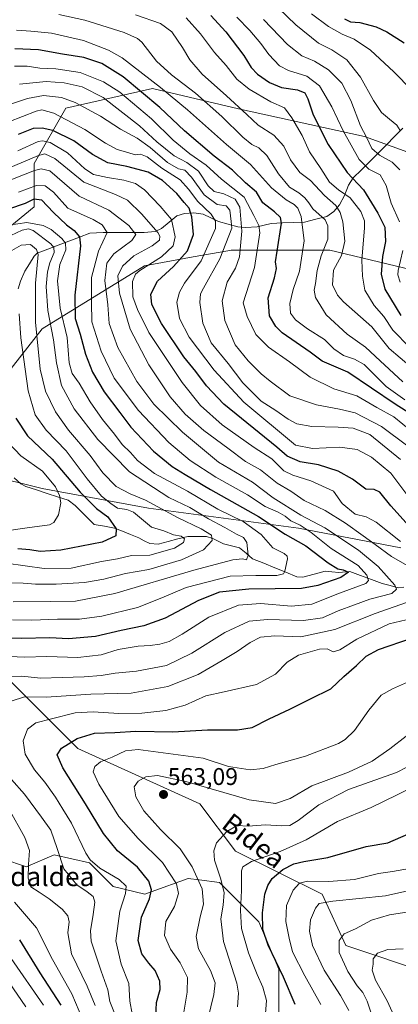
# Model space of a CAD drawing. Units: metres. Extents: x 630266 to 631940, y 4785203 to 4787548.
# Drawn here: x 630593 to 630750, y 4785613 to 4786021 of the extents above; entities that cross this region are included whole.
import ezdxf
from ezdxf.enums import TextEntityAlignment as Align

# ---------------------------------------------------------------- set-up
doc = ezdxf.new("R2010")
doc.units = ezdxf.units.M
doc.header["$MEASUREMENT"] = 0
for name, color, linetype, lineweight in [('Arbolado forestal CxS', 92, 'Continuous', 0), ('Carátula', 7, 'Continuous', 5), ('Corriente natural lineal', 142, 'Continuous', 13), ('Curva de nivel maestra', 36, 'Continuous', 30), ('Curva de nivel normal', 36, 'Continuous', 0), ('Pastizal CxS', 92, 'Continuous', 0), ('Punto de cota en terreno', 7, 'Continuous', 0), ('Rótulo de punto de cota en terreno', 19, 'Continuous', 0), ('Texto cartográfico', 19, 'Continuous', 0)]:
    doc.layers.add(name, color=color, linetype=linetype, lineweight=lineweight)
doc.styles.add('Arial', font='txt', dxfattribs={"height": 0.2})

# ---------------------------------------------------------------- blocks, each defined once
blk = doc.blocks.new('*U150')
at = {"layer": 'Arbolado forestal CxS', "color": 92, "linetype": 'Continuous', "lineweight": 0}
for points in [[(630762.9143, 4785915.8689, 614.2239), (630722.0313, 4785925.6819, 589.3819), (630681.1495, 4785925.6827, 564.5562), (630679.7039, 4785925.4199, 563.626), (630665.3719, 4785922.8145, 555.4969), (630645.1723, 4785919.1421, 548.0285), (630602.6543, 4785892.9777, 513.2565), (630584.6663, 4785870.0825, 498.8303), (630568.3131, 4785861.9067, 490.9656), (630553.5951, 4785866.8133, 489.4839), (630555.2301, 4785889.7071, 499.0409), (630556.8665, 4785912.6017, 512.5845), (630581.3955, 4785928.9557, 512.1349), (630599.3835, 4785943.6731, 520.3788), (630599.3831, 4785961.6617, 533.3675), (630612.4663, 4785984.5555, 555.914), (630648.4433, 4785992.7323, 576.9753), (630684.1075, 4785984.3357, 588.9005), (630736.4375, 4785972.8871, 610.0124), (630772.4135, 4785959.8041, 625.6001)], [(630586.3411, 4785672.9287, 532.2563), (630596.1531, 4785669.6585, 535.5276), (630596.6551, 4785669.8737, 535.6811), (630607.6003, 4785674.5645, 539.8726), (630622.3185, 4785671.2933, 543.8483), (630632.1299, 4785661.4807, 544.2991), (630645.2117, 4785658.2107, 550.6557), (630647.9119, 4785659.1917, 551.5742), (630663.2011, 4785664.7513, 558.1551), (630667.8419, 4785664.1711, 560.4721), (630676.2831, 4785663.1157, 565.3658), (630692.6359, 4785646.7625, 575.4268), (630700.8131, 4785627.1379, 574.9935), (630700.8129, 4785596.0669, 574.0338)], [(630762.9545, 4785625.5005, 602.3342), (630728.6133, 4785636.9495, 592.0893), (630718.8013, 4785658.2091, 585.6628), (630682.8243, 4785676.1981, 569.4603), (630668.1063, 4785695.8225, 563.6845), (630617.4121, 4785718.7179, 553.2753), (630589.6121, 4785746.5187, 538.6164), (630581.4351, 4785766.1433, 526.6166), (630586.3411, 4785784.1315, 514.6263), (630578.1653, 4785792.3087, 510.1557), (630552.0001, 4785792.3093, 506.861), (630519.2943, 4785808.6631, 489.3271), (630519.2943, 4785820.1101, 483.8023), (630556.9063, 4785838.0987, 483.7902), (630602.6943, 4785826.6497, 493.1418), (630646.8481, 4785818.4729, 506.4952), (630708.9893, 4785810.2943, 526.8412), (630751.5075, 4785802.1173, 541.9076)]]:
    blk.add_polyline3d(points, dxfattribs=at)
blk = doc.blocks.new('*U151')
at = {"layer": 'Pastizal CxS', "color": 92, "linetype": 'Continuous', "lineweight": 0}
for points in [[(630700.8129, 4785596.0669, 574.0338), (630700.8131, 4785627.1379, 574.9935), (630692.6359, 4785646.7625, 575.4268), (630676.2831, 4785663.1157, 565.3658), (630667.8419, 4785664.1711, 560.4721), (630663.2011, 4785664.7513, 558.1551), (630647.9119, 4785659.1917, 551.5742), (630645.2117, 4785658.2107, 550.6557), (630632.1299, 4785661.4807, 544.2991), (630622.3185, 4785671.2933, 543.8483), (630607.6003, 4785674.5645, 539.8726), (630596.6551, 4785669.8737, 535.6811), (630596.1531, 4785669.6585, 535.5276), (630586.3411, 4785672.9287, 532.2563)], [(630772.4135, 4785959.8041, 625.6001), (630736.4375, 4785972.8871, 610.0124), (630684.1075, 4785984.3357, 588.9005), (630648.4433, 4785992.7323, 576.9753), (630612.4663, 4785984.5555, 555.914), (630599.3831, 4785961.6617, 533.3675), (630599.3835, 4785943.6731, 520.3788), (630581.3955, 4785928.9557, 512.1349), (630556.8665, 4785912.6017, 512.5845), (630555.2301, 4785889.7071, 499.0409), (630553.5951, 4785866.8133, 489.4839), (630568.3131, 4785861.9067, 490.9656), (630584.6663, 4785870.0825, 498.8303), (630602.6543, 4785892.9777, 513.2565), (630645.1723, 4785919.1421, 548.0285), (630665.3719, 4785922.8145, 555.4969), (630679.7039, 4785925.4199, 563.626), (630681.1495, 4785925.6827, 564.5562), (630722.0313, 4785925.6819, 589.3819), (630762.9143, 4785915.8689, 614.2239)], [(630751.5075, 4785802.1173, 541.9076), (630708.9893, 4785810.2943, 526.8412), (630646.8481, 4785818.4729, 506.4952), (630602.6943, 4785826.6497, 493.1418), (630556.9063, 4785838.0987, 483.7902), (630519.2943, 4785820.1101, 483.8023), (630519.2943, 4785808.6631, 489.3271), (630552.0001, 4785792.3093, 506.861), (630578.1653, 4785792.3087, 510.1557), (630586.3411, 4785784.1315, 514.6263), (630581.4351, 4785766.1433, 526.6166), (630589.6121, 4785746.5187, 538.6164), (630617.4121, 4785718.7179, 553.2753), (630668.1063, 4785695.8225, 563.6845), (630682.8243, 4785676.1981, 569.4603), (630718.8013, 4785658.2091, 585.6628), (630728.6133, 4785636.9495, 592.0893), (630762.9545, 4785625.5005, 602.3342)]]:
    blk.add_polyline3d(points, dxfattribs=at)
blk = doc.blocks.new('*U154')
at = {"layer": 'Arbolado forestal CxS', "color": 92, "linetype": 'Continuous', "lineweight": 0}
for points in [[(630762.9143, 4785915.8689, 614.2239), (630722.0313, 4785925.6819, 589.3819), (630681.1495, 4785925.6827, 564.5562), (630679.7039, 4785925.4199, 563.626), (630665.3719, 4785922.8145, 555.4969), (630645.1723, 4785919.1421, 548.0285), (630602.6543, 4785892.9777, 513.2565), (630584.6663, 4785870.0825, 498.8303), (630568.3131, 4785861.9067, 490.9656), (630553.5951, 4785866.8133, 489.4839), (630555.2301, 4785889.7071, 499.0409), (630556.8665, 4785912.6017, 512.5845), (630581.3955, 4785928.9557, 512.1349), (630599.3835, 4785943.6731, 520.3788), (630599.3831, 4785961.6617, 533.3675), (630612.4663, 4785984.5555, 555.914), (630648.4433, 4785992.7323, 576.9753), (630684.1075, 4785984.3357, 588.9005), (630736.4375, 4785972.8871, 610.0124), (630772.4135, 4785959.8041, 625.6001)], [(630751.5075, 4785802.1173, 541.9076), (630708.9893, 4785810.2943, 526.8412), (630646.8481, 4785818.4729, 506.4952), (630602.6943, 4785826.6497, 493.1418), (630556.9063, 4785838.0987, 483.7902), (630519.2943, 4785820.1101, 483.8023), (630519.2943, 4785808.6631, 489.3271), (630552.0001, 4785792.3093, 506.861), (630578.1653, 4785792.3087, 510.1557), (630586.3411, 4785784.1315, 514.6263), (630581.4351, 4785766.1433, 526.6166), (630589.6121, 4785746.5187, 538.6164), (630617.4121, 4785718.7179, 553.2753), (630668.1063, 4785695.8225, 563.6845), (630682.8243, 4785676.1981, 569.4603), (630718.8013, 4785658.2091, 585.6628), (630728.6133, 4785636.9495, 592.0893), (630762.9545, 4785625.5005, 602.3342)], [(630700.8129, 4785596.0669, 574.0338), (630700.8131, 4785627.1379, 574.9935), (630692.6359, 4785646.7625, 575.4268), (630676.2831, 4785663.1157, 565.3658), (630667.8419, 4785664.1711, 560.4721), (630663.2011, 4785664.7513, 558.1551), (630647.9119, 4785659.1917, 551.5742), (630645.2117, 4785658.2107, 550.6557), (630632.1299, 4785661.4807, 544.2991), (630622.3185, 4785671.2933, 543.8483), (630607.6003, 4785674.5645, 539.8726), (630596.6551, 4785669.8737, 535.6811), (630596.1531, 4785669.6585, 535.5276), (630586.3411, 4785672.9287, 532.2563)]]:
    blk.add_polyline3d(points, dxfattribs=at)
blk = doc.blocks.new('*U156')
at = {"layer": 'Pastizal CxS', "color": 92, "linetype": 'Continuous', "lineweight": 0}
for points in [[(630762.9143, 4785915.8689, 614.2239), (630722.0313, 4785925.6819, 589.3819), (630681.1495, 4785925.6827, 564.5562), (630679.7039, 4785925.4199, 563.626), (630665.3719, 4785922.8145, 555.4969), (630645.1723, 4785919.1421, 548.0285), (630602.6543, 4785892.9777, 513.2565), (630584.6663, 4785870.0825, 498.8303), (630568.3131, 4785861.9067, 490.9656), (630553.5951, 4785866.8133, 489.4839), (630555.2301, 4785889.7071, 499.0409), (630556.8665, 4785912.6017, 512.5845), (630581.3955, 4785928.9557, 512.1349), (630599.3835, 4785943.6731, 520.3788), (630599.3831, 4785961.6617, 533.3675), (630612.4663, 4785984.5555, 555.914), (630648.4433, 4785992.7323, 576.9753), (630684.1075, 4785984.3357, 588.9005), (630736.4375, 4785972.8871, 610.0124), (630772.4135, 4785959.8041, 625.6001)], [(630751.5075, 4785802.1173, 541.9076), (630708.9893, 4785810.2943, 526.8412), (630646.8481, 4785818.4729, 506.4952), (630602.6943, 4785826.6497, 493.1418), (630556.9063, 4785838.0987, 483.7902), (630519.2943, 4785820.1101, 483.8023), (630519.2943, 4785808.6631, 489.3271), (630552.0001, 4785792.3093, 506.861), (630578.1653, 4785792.3087, 510.1557), (630586.3411, 4785784.1315, 514.6263), (630581.4351, 4785766.1433, 526.6166), (630589.6121, 4785746.5187, 538.6164), (630617.4121, 4785718.7179, 553.2753), (630668.1063, 4785695.8225, 563.6845), (630682.8243, 4785676.1981, 569.4603), (630718.8013, 4785658.2091, 585.6628), (630728.6133, 4785636.9495, 592.0893), (630762.9545, 4785625.5005, 602.3342)], [(630700.8129, 4785596.0669, 574.0338), (630700.8131, 4785627.1379, 574.9935), (630692.6359, 4785646.7625, 575.4268), (630676.2831, 4785663.1157, 565.3658), (630667.8419, 4785664.1711, 560.4721), (630663.2011, 4785664.7513, 558.1551), (630647.9119, 4785659.1917, 551.5742), (630645.2117, 4785658.2107, 550.6557), (630632.1299, 4785661.4807, 544.2991), (630622.3185, 4785671.2933, 543.8483), (630607.6003, 4785674.5645, 539.8726), (630596.6551, 4785669.8737, 535.6811), (630596.1531, 4785669.6585, 535.5276), (630586.3411, 4785672.9287, 532.2563)]]:
    blk.add_polyline3d(points, dxfattribs=at)
blk = doc.blocks.new('*U165')
at = {"layer": 'Curva de nivel normal', "color": 36, "linetype": 'Continuous', "lineweight": 0}
for points in [[(630739.9, 4785606.74, 590), (630737.48, 4785613.9, 590), (630735.7, 4785617.46, 590), (630733.33, 4785620.18, 590), (630729.44, 4785626.23, 590), (630725.88, 4785634.06, 590), (630725.88, 4785639.11, 590), (630727.99, 4785641.83, 590), (630732.7, 4785643.85, 590), (630739.38, 4785647.52, 590), (630746.83, 4785649.68, 590), (630756.58, 4785651.2, 590)], [(630755.8, 4785877.05, 590), (630746.72, 4785884.83, 590), (630739.4, 4785893.79, 590), (630727.69, 4785904.22, 590), (630725.22, 4785906.93, 590), (630723.15, 4785911.22, 590), (630723.59, 4785917.36, 590), (630726.9, 4785923.46, 590), (630728.23, 4785929.35, 590), (630727.48, 4785937.39, 590), (630726.31, 4785941.31, 590), (630724.47, 4785944.2, 590), (630719.88, 4785948.35, 590), (630714.05, 4785954.52, 590), (630709.53, 4785957.9, 590), (630705.77, 4785963.19, 590), (630702.9, 4785968.88, 590), (630698.82, 4785973.35, 590), (630692.36, 4785977.59, 590), (630687.6, 4785982, 590), (630679.2, 4785989.71, 590), (630669.05, 4785998.66, 590), (630663.88, 4786004.61, 590), (630660.92, 4786009.8, 590), (630656.48, 4786016.25, 590), (630651.72, 4786019.75, 590), (630641.43, 4786023.28, 590)]]:
    blk.add_polyline3d(points, dxfattribs=at)
blk = doc.blocks.new('*U166')
at = {"layer": 'Curva de nivel normal', "color": 36, "linetype": 'Continuous', "lineweight": 0}
blk.add_polyline3d([(630587.73, 4785795.64, 505), (630603.48, 4785793.48, 505), (630614.66, 4785793.66, 505), (630627.3, 4785796.34, 505), (630633.87, 4785797.56, 505), (630639.66, 4785798.86, 505), (630647.37, 4785798.99, 505), (630657.64, 4785801.98, 505), (630661.27, 4785804.22, 505), (630661.74, 4785805.77, 505), (630660.35, 4785806.94, 505), (630657.22, 4785807.44, 505), (630653.14, 4785809.11, 505), (630647.96, 4785810.6, 505), (630640.53, 4785816.81, 505), (630637.84, 4785817.95, 505), (630633.98, 4785818.59, 505), (630631.18, 4785820.43, 505), (630627.24, 4785823.56, 505), (630621.29, 4785830.76, 505), (630612.58, 4785842.29, 505), (630604.3, 4785850.9, 505), (630599.8, 4785857.26, 505), (630596.84, 4785867.22, 505), (630593.86, 4785889.21, 505), (630593.06, 4785899.2, 505)], dxfattribs=at)
blk = doc.blocks.new('*U169')
at = {"layer": 'Curva de nivel normal', "color": 36, "linetype": 'Continuous', "lineweight": 0}
blk.add_polyline3d([(630694.46, 4786021.48, 610), (630704.4, 4786011.09, 610), (630710.46, 4786006.34, 610), (630715.65, 4786004.06, 610), (630721.5, 4786000.47, 610), (630726.97, 4785995.01, 610), (630730.69, 4785987.83, 610), (630734.74, 4785977.2, 610), (630737.2, 4785972.53, 610), (630739.48, 4785967.85, 610), (630742.6, 4785965.03, 610), (630747.9, 4785962.21, 610), (630751.02, 4785959.01, 610)], dxfattribs=at)
blk = doc.blocks.new('*U172')
at = {"layer": 'Curva de nivel normal', "color": 36, "linetype": 'Continuous', "lineweight": 0}
for points in [[(630591.17, 4786002.07, 570), (630596.38, 4786002, 570), (630601.68, 4786001.16, 570), (630608.3, 4786000.92, 570), (630618.37, 4785999.36, 570), (630628.16, 4785995.6, 570), (630634.93, 4785991.18, 570), (630648.08, 4785980.12, 570), (630656.96, 4785971.28, 570), (630663.9, 4785965.65, 570), (630670.72, 4785960.95, 570), (630677.03, 4785955.11, 570), (630686.44, 4785947.7, 570), (630690.5, 4785939.98, 570), (630692.52, 4785935.85, 570), (630693.01, 4785932.78, 570), (630690.74, 4785918.41, 570), (630686.1, 4785903.81, 570), (630687.75, 4785898.1, 570), (630691.29, 4785890.7, 570), (630696.54, 4785885.38, 570), (630705.24, 4785879.32, 570), (630713.9, 4785872.92, 570), (630723.67, 4785868.07, 570), (630733.28, 4785865.1, 570), (630741.59, 4785860.31, 570), (630748.54, 4785856.48, 570), (630756.13, 4785850.41, 570)], [(630764.06, 4785706.58, 570), (630749.91, 4785699.47, 570), (630739.24, 4785694.2, 570), (630725.23, 4785688.5, 570), (630712.21, 4785680.8, 570), (630701.43, 4785675.98, 570), (630689.53, 4785671.88, 570), (630685.96, 4785669.64, 570), (630685.41, 4785668, 570), (630685.44, 4785659.74, 570), (630685.02, 4785651.52, 570), (630685.43, 4785643.96, 570), (630688.24, 4785633.98, 570), (630691.81, 4785624.9, 570), (630694.29, 4785619.71, 570), (630695.82, 4785614.18, 570), (630695.28, 4785608.7, 570)]]:
    blk.add_polyline3d(points, dxfattribs=at)
blk = doc.blocks.new('*U174')
at = {"layer": 'Curva de nivel normal', "color": 36, "linetype": 'Continuous', "lineweight": 0}
blk.add_polyline3d([(630756.06, 4785992.09, 620), (630748.64, 4785999.68, 620), (630738.93, 4786008.63, 620), (630732.16, 4786013.19, 620), (630727.14, 4786015.35, 620), (630721.42, 4786018.5, 620), (630714.39, 4786023.81, 620)], dxfattribs=at)
blk = doc.blocks.new('*U184')
at = {"layer": 'Curva de nivel normal', "color": 36, "linetype": 'Continuous', "lineweight": 0}
blk.add_polyline3d([(630587.85, 4785809.13, 495), (630596.49, 4785810.39, 495), (630605.7, 4785811.64, 495), (630607.52, 4785812.58, 495), (630609.39, 4785815.72, 495), (630610.38, 4785820.7, 495), (630609.85, 4785823.85, 495), (630608.19, 4785827.36, 495), (630602.75, 4785833.89, 495), (630593.84, 4785840.22, 495), (630586.22, 4785848.22, 495)], dxfattribs=at)
blk = doc.blocks.new('*U190')
at = {"layer": 'Curva de nivel normal', "color": 36, "linetype": 'Continuous', "lineweight": 0}
for points in [[(630718.33, 4785612.42, 580), (630711.61, 4785624.36, 580), (630706.56, 4785634.31, 580), (630705.2, 4785639.95, 580), (630703.83, 4785646.92, 580), (630704.09, 4785653.51, 580), (630706.86, 4785659.91, 580), (630709.42, 4785662.81, 580), (630712.83, 4785663.64, 580), (630721.6, 4785663.5, 580), (630732.22, 4785664.37, 580), (630742.26, 4785666.89, 580), (630748.07, 4785667.71, 580), (630755.16, 4785668.9, 580)], [(630753.14, 4785863.55, 580), (630745.35, 4785869.07, 580), (630736.23, 4785878.12, 580), (630732.27, 4785880.38, 580), (630727.69, 4785881.88, 580), (630723.7, 4785884.7, 580), (630719.77, 4785888.58, 580), (630712.8, 4785893.04, 580), (630707.75, 4785896.69, 580), (630705.66, 4785899.5, 580), (630705.47, 4785903.54, 580), (630706.78, 4785909.28, 580), (630709.46, 4785916.96, 580), (630711.42, 4785929.46, 580), (630710.14, 4785939.66, 580), (630708.79, 4785943.12, 580), (630707.18, 4785944.66, 580), (630703.86, 4785946.48, 580), (630697.88, 4785951.58, 580), (630689.16, 4785961.2, 580), (630679.11, 4785969.47, 580), (630662.92, 4785983.94, 580), (630651.79, 4785993.14, 580), (630635.82, 4786005.56, 580), (630630.25, 4786008.7, 580), (630619.83, 4786012.71, 580), (630606.51, 4786015.68, 580), (630597.89, 4786016.54, 580), (630592.01, 4786017.01, 580)]]:
    blk.add_polyline3d(points, dxfattribs=at)
blk = doc.blocks.new('*U191')
at = {"layer": 'Curva de nivel normal', "color": 36, "linetype": 'Continuous', "lineweight": 0}
blk.add_polyline3d([(630587.1, 4785787.54, 510), (630594.79, 4785787.38, 510), (630599.95, 4785786.97, 510), (630608.45, 4785786.92, 510), (630620.18, 4785787.7, 510), (630628.18, 4785789.07, 510), (630637.18, 4785791.38, 510), (630646.86, 4785793.06, 510), (630660.41, 4785797.13, 510), (630669.63, 4785801.3, 510), (630673.26, 4785805.14, 510), (630672.91, 4785807.36, 510), (630668.6, 4785809.89, 510), (630658.88, 4785814.66, 510), (630645.6, 4785821.86, 510), (630639.15, 4785824.48, 510), (630633.38, 4785827.59, 510), (630627.8, 4785833.19, 510), (630622.58, 4785840.36, 510), (630613.6, 4785850.91, 510), (630608.14, 4785858.48, 510), (630604.06, 4785867.12, 510), (630601.79, 4785876.29, 510), (630600.91, 4785886.07, 510), (630599.95, 4785895.66, 510), (630599.96, 4785911.92, 510), (630601.02, 4785923.78, 510), (630600.33, 4785925.92, 510), (630597.81, 4785928.03, 510), (630593.95, 4785927.76, 510), (630588.18, 4785924.46, 510)], dxfattribs=at)
blk = doc.blocks.new('*U200')
at = {"layer": 'Curva de nivel normal', "color": 36, "linetype": 'Continuous', "lineweight": 0}
blk.add_polyline3d([(630751.21, 4785975.34, 615), (630749.77, 4785977.58, 615), (630746.73, 4785979.98, 615), (630743.51, 4785982.85, 615), (630740.22, 4785987.83, 615), (630734.74, 4785997.48, 615), (630729.02, 4786004.71, 615), (630722.91, 4786008.85, 615), (630717.36, 4786011.52, 615), (630707.92, 4786019.22, 615), (630686.42, 4786039.94, 615)], dxfattribs=at)
blk = doc.blocks.new('*U212')
at = {"layer": 'Curva de nivel normal', "color": 36, "linetype": 'Continuous', "lineweight": 0}
for points in [[(630587.77, 4785959.3, 540), (630601.12, 4785964.88, 540), (630603.74, 4785965.63, 540), (630607.91, 4785963.64, 540), (630619.94, 4785953.87, 540), (630633.13, 4785948.7, 540), (630638.03, 4785946.36, 540), (630644.08, 4785940.63, 540), (630650.62, 4785933.02, 540), (630651.46, 4785931.47, 540), (630651.28, 4785929.77, 540), (630648.24, 4785927.42, 540), (630640.74, 4785923.28, 540), (630635.93, 4785919.07, 540), (630634.05, 4785915.04, 540), (630634.8, 4785907.84, 540), (630639.19, 4785892.89, 540), (630646.87, 4785878.03, 540), (630655.84, 4785864.79, 540), (630662, 4785857.5, 540), (630669.79, 4785850.78, 540), (630679.65, 4785843.51, 540), (630687.04, 4785837.89, 540), (630693.28, 4785834.38, 540), (630700.14, 4785828.94, 540), (630705.81, 4785825.53, 540), (630711.36, 4785821.77, 540), (630720.09, 4785817.57, 540), (630728.57, 4785812.3, 540), (630735.8, 4785807, 540), (630740.83, 4785803.38, 540), (630747.67, 4785798.43, 540), (630764.46, 4785788.77, 540)], [(630753.82, 4785779.36, 540), (630740.82, 4785774.82, 540), (630724.16, 4785768.18, 540), (630709.94, 4785765.15, 540), (630699.18, 4785765.52, 540), (630693.24, 4785765, 540), (630688.92, 4785762.79, 540), (630683.6, 4785758.96, 540), (630677.41, 4785755.35, 540), (630667.37, 4785749.54, 540), (630654.84, 4785744.56, 540), (630639.55, 4785741.77, 540), (630622.88, 4785741.26, 540), (630604.37, 4785740.09, 540), (630595.26, 4785740.19, 540), (630589.78, 4785738.45, 540)], [(630589.96, 4785705.91, 540), (630595.28, 4785699.8, 540), (630602.45, 4785690.24, 540), (630606.23, 4785684.91, 540), (630608.94, 4785677.23, 540), (630611.62, 4785668.77, 540), (630616.98, 4785662.14, 540), (630621.33, 4785659.31, 540), (630623.85, 4785657.26, 540), (630624.56, 4785654.92, 540), (630623.83, 4785649.89, 540), (630622.76, 4785643.02, 540), (630622.93, 4785638.82, 540), (630627.2, 4785626.34, 540), (630629.88, 4785618.55, 540), (630630.76, 4785613.7, 540), (630634.55, 4785604.09, 540)]]:
    blk.add_polyline3d(points, dxfattribs=at)
blk = doc.blocks.new('*U216')
at = {"layer": 'Curva de nivel normal', "color": 36, "linetype": 'Continuous', "lineweight": 0}
for points in [[(630588.8, 4785936.07, 520), (630596.28, 4785937.07, 520), (630603.01, 4785935.85, 520), (630606.39, 4785934.18, 520), (630610.82, 4785930.48, 520), (630612.36, 4785928.55, 520), (630612.44, 4785925.77, 520), (630610.04, 4785919.63, 520), (630608.96, 4785912.96, 520), (630610.14, 4785901.5, 520), (630613, 4785889.36, 520), (630613.88, 4785878.91, 520), (630615.09, 4785874.46, 520), (630617.99, 4785870.36, 520), (630622.63, 4785862.66, 520), (630627.68, 4785855.35, 520), (630632.61, 4785849.23, 520), (630635.83, 4785844.9, 520), (630639.38, 4785841.59, 520), (630642.25, 4785838.28, 520), (630649.28, 4785832.98, 520), (630662.91, 4785825.6, 520), (630675.54, 4785818.16, 520), (630686.02, 4785813.04, 520), (630693.49, 4785807.63, 520), (630698.32, 4785802.06, 520), (630703.08, 4785799.73, 520), (630704.35, 4785798.57, 520), (630704.41, 4785797.46, 520), (630703.41, 4785792.31, 520), (630702.77, 4785791.3, 520), (630700.04, 4785790.58, 520), (630691.28, 4785790.6, 520), (630680.7, 4785790.3, 520), (630662.38, 4785785.59, 520), (630652.36, 4785781.26, 520), (630642.19, 4785777.36, 520), (630627.37, 4785773.71, 520), (630618.15, 4785772.41, 520), (630609, 4785772.38, 520), (630598.32, 4785772.04, 520), (630590.4, 4785772.22, 520)], [(630589.85, 4785631.63, 520), (630603.21, 4785612.14, 520)]]:
    blk.add_polyline3d(points, dxfattribs=at)
blk = doc.blocks.new('*U221')
at = {"layer": 'Curva de nivel normal', "color": 36, "linetype": 'Continuous', "lineweight": 0}
for points in [[(630683.39, 4786022.42, 605), (630688.83, 4786016.8, 605), (630693.4, 4786011.45, 605), (630696.72, 4786006.9, 605), (630701.12, 4786002.23, 605), (630704.88, 4786000.18, 605), (630712.48, 4785997.91, 605), (630717.7, 4785993.94, 605), (630722.81, 4785985.19, 605), (630727.51, 4785975.22, 605), (630734.23, 4785963.31, 605), (630738.17, 4785959.29, 605), (630742.96, 4785956.9, 605), (630745.35, 4785952.53, 605), (630747.45, 4785945.16, 605), (630750.88, 4785937.39, 605)], [(630752.34, 4785925.44, 605), (630750.44, 4785917.16, 605), (630750.22, 4785915.47, 605), (630751.28, 4785912.34, 605)]]:
    blk.add_polyline3d(points, dxfattribs=at)
blk = doc.blocks.new('*U224')
at = {"layer": 'Curva de nivel normal', "color": 36, "linetype": 'Continuous', "lineweight": 0}
for points in [[(630593.25, 4785994.61, 565), (630604.37, 4785995.68, 565), (630611.84, 4785995.12, 565), (630619.2, 4785993.47, 565), (630628.01, 4785989.03, 565), (630643.09, 4785977.23, 565), (630650.3, 4785970.62, 565), (630657.38, 4785964.75, 565), (630662.7, 4785962.09, 565), (630667.47, 4785958.49, 565), (630671.6, 4785952.33, 565), (630674, 4785950.02, 565), (630678.08, 4785949.1, 565), (630682.75, 4785946.78, 565), (630684.7, 4785943.51, 565), (630685.56, 4785933.6, 565), (630684.49, 4785922.88, 565), (630682.91, 4785918.12, 565), (630679.45, 4785912.4, 565), (630677.3, 4785904.61, 565), (630678.47, 4785896.41, 565), (630682.73, 4785886.33, 565), (630688.2, 4785879.73, 565), (630693.48, 4785874.24, 565), (630697.33, 4785871.24, 565), (630705.43, 4785865.14, 565), (630716.46, 4785861.41, 565), (630726.1, 4785859.67, 565), (630732.6, 4785858.05, 565), (630743.44, 4785852.44, 565), (630754.46, 4785844.31, 565)], [(630762.63, 4785715.46, 565), (630749.68, 4785708.8, 565), (630729.77, 4785701.68, 565), (630717.45, 4785695.42, 565), (630708.83, 4785688.9, 565), (630705.37, 4785686.82, 565), (630701.99, 4785686.68, 565), (630695.37, 4785687.07, 565), (630688.17, 4785686.45, 565), (630683.61, 4785686.84, 565), (630679.26, 4785684.28, 565), (630675.07, 4785679.59, 565), (630673.94, 4785676.25, 565), (630674.18, 4785672.34, 565), (630676.63, 4785664.9, 565), (630678.17, 4785659, 565), (630677.82, 4785653.76, 565), (630676.77, 4785648.01, 565), (630677.94, 4785638.65, 565), (630683.4, 4785621.3, 565), (630684.2, 4785617.19, 565), (630683.69, 4785611.45, 565)]]:
    blk.add_polyline3d(points, dxfattribs=at)
blk = doc.blocks.new('*U229')
at = {"layer": 'Curva de nivel normal', "color": 36, "linetype": 'Continuous', "lineweight": 0}
for points in [[(630584.75, 4785984.76, 560), (630596.62, 4785988.65, 560), (630603.19, 4785989.87, 560), (630610.62, 4785988.96, 560), (630616.34, 4785987.02, 560), (630626.85, 4785981.32, 560), (630635.12, 4785975.89, 560), (630642.02, 4785972.14, 560), (630647.45, 4785968.33, 560), (630654.62, 4785962.11, 560), (630659.17, 4785959.45, 560), (630661.87, 4785958.85, 560), (630664.6, 4785955.95, 560), (630669.9, 4785948.64, 560), (630675.25, 4785944.57, 560), (630679.02, 4785943.99, 560), (630680.5, 4785942.3, 560), (630681.12, 4785937.58, 560), (630681.33, 4785934.83, 560), (630676.42, 4785921.98, 560), (630669.58, 4785909.88, 560), (630668.41, 4785907.47, 560), (630668.02, 4785903.89, 560), (630669.28, 4785895.28, 560), (630672.74, 4785887.12, 560), (630679.91, 4785878.62, 560), (630685.92, 4785870.62, 560), (630693.59, 4785862.97, 560), (630699.65, 4785859.03, 560), (630704.72, 4785855.44, 560), (630708.37, 4785853.61, 560), (630714.56, 4785852.38, 560), (630725.49, 4785852.22, 560), (630731.7, 4785851.73, 560), (630738.64, 4785849.08, 560), (630751.39, 4785838.8, 560)], [(630753.76, 4785723.82, 560), (630746.92, 4785718.56, 560), (630739.65, 4785713.49, 560), (630729.83, 4785708.91, 560), (630714.59, 4785703.23, 560), (630705.64, 4785697.93, 560), (630699.49, 4785695.93, 560), (630688.5, 4785697.5, 560), (630662.27, 4785705.01, 560), (630650.55, 4785707.53, 560), (630645.68, 4785707, 560), (630642.45, 4785705.24, 560), (630640.86, 4785702.84, 560), (630641.52, 4785698.66, 560), (630644.82, 4785692.84, 560), (630651.82, 4785685.13, 560), (630659.96, 4785677.03, 560), (630664.9, 4785669.64, 560), (630669.02, 4785660.44, 560), (630669.67, 4785654.08, 560), (630668.23, 4785648.87, 560), (630666.57, 4785640.72, 560), (630667.57, 4785635.57, 560), (630672.47, 4785626.54, 560), (630674.4, 4785621.41, 560), (630673.88, 4785616.6, 560), (630671.4, 4785606.4, 560)]]:
    blk.add_polyline3d(points, dxfattribs=at)
blk = doc.blocks.new('*U230')
at = {"layer": 'Curva de nivel normal', "color": 36, "linetype": 'Continuous', "lineweight": 0}
for points in [[(630752.07, 4785600.24, 595), (630745.8, 4785614.05, 595), (630741.05, 4785622.62, 595), (630739.62, 4785626.77, 595), (630740, 4785629.24, 595), (630740.08, 4785631.48, 595), (630741.86, 4785633.73, 595), (630746.16, 4785635.28, 595), (630752.49, 4785635.64, 595)], [(630755.17, 4785885.26, 595), (630748.17, 4785892.46, 595), (630744.48, 4785898.13, 595), (630740.39, 4785902.72, 595), (630736.58, 4785909.04, 595), (630735.59, 4785914.88, 595), (630735.38, 4785921.54, 595), (630736.48, 4785934.87, 595), (630736.38, 4785937.87, 595), (630734.92, 4785941.69, 595), (630730.41, 4785947.35, 595), (630725.68, 4785950.63, 595), (630721.88, 4785953.94, 595), (630718.27, 4785959.5, 595), (630713.66, 4785966.5, 595), (630710.55, 4785973.25, 595), (630706.21, 4785980.52, 595), (630703.23, 4785984.72, 595), (630697.59, 4785987.23, 595), (630688.59, 4785992.42, 595), (630683.39, 4785996.63, 595), (630678.95, 4786002.32, 595), (630674.21, 4786007.71, 595), (630668.38, 4786015.47, 595), (630662.37, 4786022.14, 595)]]:
    blk.add_polyline3d(points, dxfattribs=at)
blk = doc.blocks.new('*U232')
at = {"layer": 'Curva de nivel normal', "color": 36, "linetype": 'Continuous', "lineweight": 0}
for points in [[(630589.71, 4785931.68, 515), (630594.3, 4785934, 515), (630597, 4785934.53, 515), (630598.86, 4785933.81, 515), (630606.23, 4785928.22, 515), (630607.44, 4785926.82, 515), (630607.59, 4785924.68, 515), (630605.81, 4785920.45, 515), (630604.82, 4785916.69, 515), (630604.38, 4785910.54, 515), (630605.04, 4785900.6, 515), (630607.4, 4785888.44, 515), (630608.65, 4785878.93, 515), (630610.69, 4785869.44, 515), (630615.88, 4785859.8, 515), (630625.69, 4785847.06, 515), (630638.87, 4785833.58, 515), (630655.25, 4785823, 515), (630663.93, 4785818.79, 515), (630671.68, 4785814.1, 515), (630678.45, 4785810.54, 515), (630683.24, 4785807.8, 515), (630686.27, 4785806.34, 515), (630687.6, 4785804.22, 515), (630688.1, 4785799.03, 515), (630687.4, 4785797.05, 515), (630685.84, 4785797.53, 515), (630681.78, 4785797.1, 515), (630665.64, 4785792.75, 515), (630632.78, 4785783.14, 515), (630616.46, 4785779.96, 515), (630605.92, 4785779.76, 515), (630590.56, 4785779.6, 515)], [(630583.66, 4785629.05, 515), (630595.85, 4785611.47, 515)]]:
    blk.add_polyline3d(points, dxfattribs=at)
blk = doc.blocks.new('*U238')
at = {"layer": 'Curva de nivel normal', "color": 36, "linetype": 'Continuous', "lineweight": 0}
for points in [[(630592.55, 4785966.9, 545), (630601.01, 4785970.7, 545), (630602.79, 4785971.1, 545), (630605.96, 4785970.31, 545), (630613.2, 4785966.05, 545), (630620.39, 4785959.43, 545), (630623.94, 4785957.1, 545), (630629.71, 4785955.76, 545), (630636.59, 4785954.69, 545), (630641.32, 4785953.35, 545), (630645.06, 4785950.65, 545), (630651.61, 4785943.97, 545), (630656.34, 4785938.32, 545), (630657.88, 4785931.12, 545), (630656.96, 4785927.43, 545), (630652.18, 4785922.82, 545), (630643.21, 4785917.27, 545), (630641.43, 4785915.73, 545), (630640.08, 4785912.57, 545), (630640.35, 4785906.22, 545), (630642.2, 4785900.96, 545), (630646.9, 4785891.48, 545), (630660.74, 4785870.69, 545), (630668.39, 4785861.1, 545), (630677.42, 4785853.14, 545), (630690.64, 4785843.69, 545), (630697.95, 4785838.99, 545), (630702.91, 4785834.07, 545), (630706.67, 4785832.24, 545), (630714.21, 4785829.88, 545), (630723.5, 4785825.59, 545), (630727.13, 4785820.42, 545), (630732.49, 4785815.98, 545), (630737.11, 4785814.93, 545), (630741.2, 4785812.75, 545), (630751.36, 4785804.63, 545)], [(630760.77, 4785773.81, 545), (630746.69, 4785770.52, 545), (630733.17, 4785764.2, 545), (630726.16, 4785759.66, 545), (630723.37, 4785758.95, 545), (630720.97, 4785760.14, 545), (630717.69, 4785759.96, 545), (630709, 4785757.44, 545), (630704.37, 4785754.56, 545), (630699.44, 4785749.57, 545), (630691.6, 4785745.35, 545), (630678.19, 4785742.31, 545), (630670.59, 4785740.65, 545), (630662.04, 4785736.71, 545), (630653.98, 4785734.53, 545), (630644, 4785733.46, 545), (630634.52, 4785733.26, 545), (630623.8, 4785734.01, 545), (630616.34, 4785733.58, 545), (630606.51, 4785731.04, 545), (630600.02, 4785729.36, 545), (630596.62, 4785726.74, 545), (630594.73, 4785721.95, 545), (630595.67, 4785716.39, 545), (630599.5, 4785709.88, 545), (630603.73, 4785704.76, 545), (630608.16, 4785698.59, 545), (630611.3, 4785693.52, 545), (630614.88, 4785687.7, 545), (630620.77, 4785675.36, 545), (630622.55, 4785672.53, 545), (630626.55, 4785669.02, 545), (630634.64, 4785664.39, 545), (630637.54, 4785661.58, 545), (630637.26, 4785658.52, 545), (630634.87, 4785651.24, 545), (630633.18, 4785638.92, 545), (630635.41, 4785629.17, 545), (630638.59, 4785621.2, 545), (630639, 4785613.91, 545), (630640.02, 4785608.54, 545)]]:
    blk.add_polyline3d(points, dxfattribs=at)
blk = doc.blocks.new('*U240')
at = {"layer": 'Curva de nivel normal', "color": 36, "linetype": 'Continuous', "lineweight": 0}
for points in [[(630592.9, 4785949.72, 530), (630600.28, 4785952.52, 530), (630603.84, 4785952.35, 530), (630607.32, 4785949.79, 530), (630613.33, 4785943.02, 530), (630623.89, 4785938.38, 530), (630627.5, 4785936.22, 530), (630629.57, 4785933.02, 530), (630626.01, 4785925.21, 530), (630623.1, 4785914.28, 530), (630623.07, 4785904.03, 530), (630623.33, 4785895.83, 530), (630627.11, 4785883.68, 530), (630632.49, 4785872.5, 530), (630642.58, 4785859.05, 530), (630655.22, 4785845.77, 530), (630664.06, 4785838.35, 530), (630674.73, 4785831.39, 530), (630687.82, 4785824.06, 530), (630695.16, 4785819.26, 530), (630700.56, 4785816.94, 530), (630703.5, 4785815.22, 530), (630705.84, 4785813.23, 530), (630709.71, 4785811.43, 530), (630714.27, 4785808.45, 530), (630722.6, 4785801.84, 530), (630733.81, 4785794.68, 530), (630737.42, 4785790.78, 530), (630738.07, 4785788.45, 530), (630736.98, 4785787.23, 530), (630726.06, 4785783.18, 530), (630714.61, 4785778.68, 530), (630706.08, 4785777.89, 530), (630693.2, 4785778.93, 530), (630684.13, 4785778.29, 530), (630671.83, 4785773.26, 530), (630660.8, 4785766.25, 530), (630655.33, 4785763.17, 530), (630651.46, 4785762.04, 530), (630647.51, 4785761.5, 530), (630642.51, 4785761.3, 530), (630634.2, 4785759.85, 530), (630627.08, 4785757.6, 530), (630617.48, 4785756.53, 530), (630604.56, 4785756.94, 530), (630595.35, 4785756.74, 530), (630589.19, 4785756.96, 530)], [(630591.23, 4785654.96, 530), (630600.27, 4785644.24, 530), (630606.89, 4785631.2, 530), (630614.98, 4785616.92, 530), (630621.06, 4785602.56, 530)]]:
    blk.add_polyline3d(points, dxfattribs=at)
blk = doc.blocks.new('*U242')
at = {"layer": 'Curva de nivel normal', "color": 36, "linetype": 'Continuous', "lineweight": 0}
for points in [[(630729.85, 4785610, 585), (630726.44, 4785616.2, 585), (630719.65, 4785626.73, 585), (630714.84, 4785636.92, 585), (630713.55, 4785642.95, 585), (630714.02, 4785647.56, 585), (630716.06, 4785652.47, 585), (630717.6, 4785654.45, 585), (630723.34, 4785655.41, 585), (630745.12, 4785657.64, 585), (630760.69, 4785661.06, 585)], [(630752.34, 4785870.99, 585), (630742.87, 4785879.65, 585), (630736.9, 4785885.39, 585), (630729.18, 4785890.84, 585), (630720.48, 4785898.74, 585), (630716.06, 4785906.03, 585), (630715.48, 4785909.06, 585), (630716.14, 4785911.84, 585), (630716.79, 4785917.21, 585), (630718.49, 4785923.28, 585), (630721.22, 4785930.2, 585), (630721.14, 4785935.78, 585), (630720.14, 4785938.28, 585), (630715.02, 4785942.87, 585), (630713.29, 4785945.26, 585), (630711.68, 4785947.42, 585), (630709.17, 4785949.38, 585), (630705.24, 4785951.81, 585), (630700.77, 4785957.35, 585), (630695.94, 4785964.98, 585), (630692.62, 4785968.2, 585), (630689.64, 4785969.56, 585), (630685.95, 4785972.56, 585), (630677.24, 4785981.13, 585), (630666.33, 4785990.8, 585), (630656.33, 4785998.38, 585), (630650.15, 4786004.18, 585), (630644.01, 4786011.94, 585), (630642.22, 4786013.57, 585), (630636.65, 4786016.02, 585), (630620.36, 4786021.12, 585), (630609.64, 4786023.45, 585)]]:
    blk.add_polyline3d(points, dxfattribs=at)
blk = doc.blocks.new('*U244')
at = {"layer": 'Curva de nivel normal', "color": 36, "linetype": 'Continuous', "lineweight": 0}
for points in [[(630624.68, 4785612.09, 535), (630621.32, 4785620.06, 535), (630614.81, 4785633.55, 535), (630613.24, 4785642.21, 535), (630613.82, 4785646.83, 535), (630613.32, 4785649.3, 535), (630610.94, 4785652.01, 535), (630605.54, 4785656.28, 535), (630601.4, 4785659.14, 535), (630597.94, 4785661.34, 535), (630596.81, 4785664.88, 535), (630596.92, 4785670.62, 535), (630597.45, 4785676.45, 535), (630595.51, 4785681.76, 535), (630588.68, 4785693.99, 535)], [(630589.32, 4785748.6, 535), (630594.25, 4785748.85, 535), (630601.98, 4785748.02, 535), (630610.89, 4785748.28, 535), (630620.12, 4785748.45, 535), (630627.17, 4785749, 535), (630632.97, 4785749.97, 535), (630641.83, 4785750.89, 535), (630654.2, 4785753.25, 535), (630664.82, 4785758.32, 535), (630678.51, 4785766.95, 535), (630688.5, 4785771.59, 535), (630696.17, 4785772.33, 535), (630711.04, 4785771.89, 535), (630719.01, 4785772.96, 535), (630725.55, 4785775.93, 535), (630732.22, 4785778.37, 535), (630738.67, 4785780.71, 535), (630747.7, 4785783.08, 535), (630749.73, 4785784.92, 535), (630748.99, 4785786.55, 535), (630742.14, 4785794.34, 535), (630733.98, 4785801.05, 535), (630719.93, 4785810.32, 535), (630709.97, 4785815.69, 535), (630698.46, 4785822.85, 535), (630689.91, 4785829.3, 535), (630675.88, 4785837.6, 535), (630660.87, 4785850.02, 535), (630648.95, 4785861.71, 535), (630642.01, 4785871.12, 535), (630634.1, 4785885.24, 535), (630630.48, 4785895.18, 535), (630629.94, 4785902.97, 535), (630628.62, 4785912.99, 535), (630629.44, 4785920.28, 535), (630632.37, 4785924.12, 535), (630639.81, 4785929.62, 535), (630641.52, 4785932.13, 535), (630638.63, 4785935.89, 535), (630630.31, 4785942.28, 535), (630618.01, 4785948.08, 535), (630605.84, 4785958.64, 535), (630602.26, 4785959.36, 535), (630599.51, 4785958.66, 535), (630585.72, 4785953.3, 535)]]:
    blk.add_polyline3d(points, dxfattribs=at)
blk = doc.blocks.new('*U247')
at = {"layer": 'Curva de nivel normal', "color": 36, "linetype": 'Continuous', "lineweight": 0}
for points in [[(630588.83, 4785978.95, 555), (630600.18, 4785983.38, 555), (630602.52, 4785983.87, 555), (630607.54, 4785982.48, 555), (630620.3, 4785975.79, 555), (630628.9, 4785970.08, 555), (630633.76, 4785967.49, 555), (630638.19, 4785966.21, 555), (630641.2, 4785965.29, 555), (630643.47, 4785965.44, 555), (630646.22, 4785964.39, 555), (630652.26, 4785959.64, 555), (630659.87, 4785954.9, 555), (630663.42, 4785951.03, 555), (630667.2, 4785945.9, 555), (630672.78, 4785940.56, 555), (630674.61, 4785937.71, 555), (630674.58, 4785934.7, 555), (630668.66, 4785921.21, 555), (630661.74, 4785911.97, 555), (630659.58, 4785908.25, 555), (630658.52, 4785904.01, 555), (630659.64, 4785897.24, 555), (630663.68, 4785889.53, 555), (630674.06, 4785875.8, 555), (630686.29, 4785862.54, 555), (630707.78, 4785844.66, 555), (630714.83, 4785843.3, 555), (630726.15, 4785843.88, 555), (630733.34, 4785842.92, 555), (630739.36, 4785839.76, 555), (630747.4, 4785833, 555), (630755.27, 4785822.61, 555)], [(630754.2, 4785746.3, 555), (630747.98, 4785743.51, 555), (630743.34, 4785740.83, 555), (630738.17, 4785734.64, 555), (630732.31, 4785726.22, 555), (630728.44, 4785722.43, 555), (630725.58, 4785720.8, 555), (630711.92, 4785715.59, 555), (630699.68, 4785712.07, 555), (630694.37, 4785710.44, 555), (630688.98, 4785709.95, 555), (630679.92, 4785711.22, 555), (630669.46, 4785714.76, 555), (630652.9, 4785716.9, 555), (630642.44, 4785718.38, 555), (630637.18, 4785717.78, 555), (630631.66, 4785715.2, 555), (630626.88, 4785713.19, 555), (630624.46, 4785711.24, 555), (630623.8, 4785709.08, 555), (630626.15, 4785703.88, 555), (630634.41, 4785690.59, 555), (630642.48, 4785681.32, 555), (630652.61, 4785671.49, 555), (630658.41, 4785662.62, 555), (630659.3, 4785658.58, 555), (630657.56, 4785653.18, 555), (630653.91, 4785646.97, 555), (630653.38, 4785641.18, 555), (630655.87, 4785635.38, 555), (630659.96, 4785629.7, 555), (630662.95, 4785623.69, 555), (630662.79, 4785617.56, 555), (630660.83, 4785605.92, 555)]]:
    blk.add_polyline3d(points, dxfattribs=at)
blk = doc.blocks.new('*U249')
at = {"layer": 'Curva de nivel maestra', "color": 36, "linetype": 'Continuous', "lineweight": 30}
for points in [[(630649.85, 4785607.26, 550), (630650.08, 4785613.25, 550), (630651.66, 4785618.65, 550), (630651.54, 4785622.18, 550), (630649.5, 4785626.65, 550), (630646.86, 4785629.63, 550), (630644.02, 4785633.52, 550), (630642.55, 4785639, 550), (630643.84, 4785648.68, 550), (630647.21, 4785656.38, 550), (630648.09, 4785660.09, 550), (630646.95, 4785663.73, 550), (630642.26, 4785669.48, 550), (630633.9, 4785676.33, 550), (630628.12, 4785683.43, 550), (630620.66, 4785695.75, 550), (630611.22, 4785710.66, 550), (630608.82, 4785716.13, 550), (630610.68, 4785718.96, 550), (630617.23, 4785722.86, 550), (630624.34, 4785725.08, 550), (630632.76, 4785725.34, 550), (630641.48, 4785725.94, 550), (630656.82, 4785725.73, 550), (630671.3, 4785726.55, 550), (630683.71, 4785726.51, 550), (630689.74, 4785727.49, 550), (630696.79, 4785731.11, 550), (630705.39, 4785735.05, 550), (630714.03, 4785739.38, 550), (630722.5, 4785743.54, 550), (630727.8, 4785748.58, 550), (630733.12, 4785753.22, 550), (630737.15, 4785757.14, 550), (630742.16, 4785759.85, 550), (630755.97, 4785764.5, 550)], [(630754.99, 4785811.05, 550), (630747.4, 4785819.47, 550), (630742.76, 4785825.16, 550), (630740.48, 4785826.23, 550), (630737, 4785826.47, 550), (630731.43, 4785830.51, 550), (630725.44, 4785833.84, 550), (630717.38, 4785836.49, 550), (630709.7, 4785837.79, 550), (630704.32, 4785840.17, 550), (630700.09, 4785843.81, 550), (630678.09, 4785861.7, 550), (630670.8, 4785869.32, 550), (630666.4, 4785875.25, 550), (630661.51, 4785881.39, 550), (630652.11, 4785895.2, 550), (630648.2, 4785903.08, 550), (630647.76, 4785907.38, 550), (630650.48, 4785912.79, 550), (630657.18, 4785918.87, 550), (630662.93, 4785925.32, 550), (630665.42, 4785932.14, 550), (630664.78, 4785939.42, 550), (630663.62, 4785943.06, 550), (630661.6, 4785945.45, 550), (630658.61, 4785949.2, 550), (630652.54, 4785954.6, 550), (630646.6, 4785958.04, 550), (630637.84, 4785960.34, 550), (630629.84, 4785961.94, 550), (630623.51, 4785965.36, 550), (630615.84, 4785971.08, 550), (630607.14, 4785975.3, 550), (630602.72, 4785976.34, 550), (630598.95, 4785976.12, 550), (630592.68, 4785973.68, 550)]]:
    blk.add_polyline3d(points, dxfattribs=at)
blk = doc.blocks.new('*U259')
at = {"layer": 'Curva de nivel maestra', "color": 36, "linetype": 'Continuous', "lineweight": 30}
blk.add_polyline3d([(630672.63, 4786023.14, 600), (630678.94, 4786016.26, 600), (630686.32, 4786006.52, 600), (630689.36, 4786001.52, 600), (630692.05, 4785998.78, 600), (630696.95, 4785995.3, 600), (630702.04, 4785993.24, 600), (630708.55, 4785992.19, 600), (630711.68, 4785991.03, 600), (630712.96, 4785988.52, 600), (630715.09, 4785981.86, 600), (630721.34, 4785969.49, 600), (630729.16, 4785957.92, 600), (630736.02, 4785950.73, 600), (630739.27, 4785945.32, 600), (630742.02, 4785941.07, 600), (630744.87, 4785935.26, 600), (630745.14, 4785929.25, 600), (630743.94, 4785923, 600), (630743.27, 4785915.66, 600), (630744.82, 4785909.48, 600), (630751.48, 4785898.48, 600)], dxfattribs=at)
blk = doc.blocks.new('*U264')
at = {"layer": 'Curva de nivel maestra', "color": 36, "linetype": 'Continuous', "lineweight": 30}
for points in [[(630707.66, 4785612.42, 575), (630702.74, 4785623.82, 575), (630696.38, 4785637.04, 575), (630694.21, 4785643.54, 575), (630694.12, 4785650.58, 575), (630695.03, 4785658.24, 575), (630696.24, 4785661.92, 575), (630698.12, 4785664.83, 575), (630702.57, 4785668.56, 575), (630707.11, 4785670.9, 575), (630711.2, 4785671.82, 575), (630721.26, 4785673.5, 575), (630737.16, 4785678.04, 575), (630746.16, 4785679.63, 575), (630754.69, 4785683.3, 575)], [(630758.97, 4785855.51, 575), (630749.18, 4785861.65, 575), (630729.49, 4785875.06, 575), (630718.9, 4785879.57, 575), (630713.89, 4785883.27, 575), (630702.31, 4785891.36, 575), (630699.64, 4785893.89, 575), (630696.99, 4785898.37, 575), (630696.49, 4785905.87, 575), (630699.14, 4785914.19, 575), (630699.95, 4785917.99, 575), (630699.48, 4785920.77, 575), (630700.11, 4785925.18, 575), (630702.03, 4785936.79, 575), (630701.59, 4785939.16, 575), (630699.02, 4785941.53, 575), (630694.28, 4785945.32, 575), (630691.56, 4785949.67, 575), (630686.98, 4785953.65, 575), (630681.65, 4785958.85, 575), (630673.99, 4785964.62, 575), (630661.78, 4785975.14, 575), (630651.46, 4785984.82, 575), (630636.24, 4785997.6, 575), (630627.4, 4786003.15, 575), (630619.94, 4786005.64, 575), (630611.03, 4786007.05, 575), (630601.16, 4786008.88, 575), (630591.38, 4786009.3, 575)]]:
    blk.add_polyline3d(points, dxfattribs=at)
blk = doc.blocks.new('*U266')
at = {"layer": 'Curva de nivel maestra', "color": 36, "linetype": 'Continuous', "lineweight": 30}
blk.add_polyline3d([(630591.74, 4785855.84, 500), (630596.52, 4785848.54, 500), (630606.82, 4785838.85, 500), (630618.36, 4785825.16, 500), (630625.26, 4785818.38, 500), (630629.96, 4785814.99, 500), (630633.4, 4785809.93, 500), (630633.21, 4785806.99, 500), (630627.5, 4785804.35, 500), (630610.42, 4785801.06, 500), (630601.84, 4785800.54, 500), (630597.52, 4785801.27, 500), (630592.51, 4785801.7, 500)], dxfattribs=at)
blk = doc.blocks.new('*U268')
at = {"layer": 'Curva de nivel maestra', "color": 36, "linetype": 'Continuous', "lineweight": 30}
for points in [[(630588.87, 4785942.79, 525), (630595.76, 4785945.2, 525), (630599.39, 4785946.96, 525), (630602.44, 4785946.51, 525), (630607.41, 4785941.34, 525), (630612.8, 4785936.22, 525), (630615.96, 4785933.85, 525), (630618.17, 4785931.24, 525), (630618.58, 4785927.45, 525), (630616.16, 4785906.99, 525), (630616.37, 4785897.21, 525), (630618.44, 4785890.72, 525), (630620.66, 4785882.53, 525), (630623.61, 4785874.93, 525), (630628.4, 4785866.85, 525), (630634.84, 4785858.3, 525), (630639.52, 4785852.18, 525), (630648.81, 4785842.26, 525), (630656.54, 4785835.85, 525), (630662.02, 4785832.52, 525), (630672.48, 4785826.24, 525), (630692.5, 4785815.1, 525), (630703.5, 4785807.67, 525), (630712.05, 4785802.83, 525), (630721.37, 4785795.85, 525), (630725.38, 4785793.33, 525), (630727.63, 4785792.96, 525), (630729.72, 4785792.02, 525), (630726.63, 4785789.74, 525), (630717.01, 4785786.38, 525), (630710.23, 4785785.12, 525), (630688.43, 4785784.96, 525), (630676.23, 4785783.61, 525), (630667.55, 4785780.2, 525), (630653.69, 4785772.87, 525), (630644.89, 4785769.7, 525), (630635.45, 4785767.71, 525), (630624.73, 4785765.23, 525), (630613.62, 4785764.34, 525), (630605.79, 4785764.68, 525), (630594.14, 4785764.44, 525), (630584.32, 4785764.5, 525)], [(630593.24, 4785639.28, 525), (630601.74, 4785625.59, 525), (630610.37, 4785612.24, 525)]]:
    blk.add_polyline3d(points, dxfattribs=at)
blk = doc.blocks.new('*U271')
at = {"layer": 'Curva de nivel maestra', "color": 36, "linetype": 'Continuous', "lineweight": 30}
blk.add_polyline3d([(630728.09, 4786021.72, 625), (630730.67, 4786020.5, 625), (630734.5, 4786020.12, 625), (630741.31, 4786018.39, 625), (630745.67, 4786016.3, 625), (630752.82, 4786011.77, 625)], dxfattribs=at)
blk = doc.blocks.new('5PATER')
at = {"layer": 'Carátula', "linetype": 'Continuous', "lineweight": 5}
h = blk.add_hatch(color=250, dxfattribs=at)
edge = h.paths.add_edge_path()
edge.add_ellipse((0, 0.01), major_axis=(-1.33, -1.34), ratio=0.999422, start_angle=0, end_angle=360)

msp = doc.modelspace()

# ---------------------------------------------------------------- linework, layer by layer
at = {"layer": 'Corriente natural lineal', "color": 142, "linetype": 'Continuous', "lineweight": 13}
for points in [[(630752.36, 4785976.27, 615.06), (630748.93, 4785972.83, 614.03), (630745.49, 4785969.38, 612.57), (630742.06, 4785965.94, 609.93), (630738.63, 4785962.5, 606.78), (630735.19, 4785959.06, 603.82), (630731.76, 4785955.62, 600.48), (630729.73, 4785952.68, 597.85), (630728.1, 4785948.38, 594.21), (630726.01, 4785944.4, 590.12), (630723.64, 4785941.71, 588.07), (630720.75, 4785939.68, 585.81), (630716.16, 4785938.48, 582.89), (630711.56, 4785937.27, 580.2), (630706.96, 4785937.11, 578.08), (630702.35, 4785936.94, 576.5), (630697.75, 4785936.77, 573.58), (630694.78, 4785936.06, 570.91), (630691.82, 4785935.36, 567.93), (630687.02, 4785935.06, 564.97), (630683.85, 4785935.39, 561.78), (630679.87, 4785936.48, 557.7), (630675.89, 4785937.57, 554.39), (630672.68, 4785939.11, 554.42), (630669.47, 4785940.66, 554.14), (630665.64, 4785941.08, 551.79), (630661.76, 4785940.89, 548.78), (630658.56, 4785939.86, 546.81), (630655.38, 4785937.26, 544.17), (630652.2, 4785934.66, 541.11), (630649.5, 4785933.4, 538.89), (630645.02, 4785932.95, 536.37), (630640.76, 4785932.97, 534.06), (630636.5, 4785932.99, 531.81), (630632.24, 4785933.02, 529.81), (630627.98, 4785933.04, 527.39), (630625.22, 4785932.86, 526.25), (630622.47, 4785932.68, 525.61), (630618.09, 4785931.02, 524.42), (630613.72, 4785929.37, 521.31), (630609.34, 4785927.72, 516.77), (630604.97, 4785926.06, 512.88), (630600.6, 4785924.41, 508.69), (630599.33, 4785923.21, 507.72), (630597.4, 4785920.03, 507.9), (630595.48, 4785916.86, 507.94), (630593.65, 4785912.76, 507.73), (630592.72, 4785909.66, 506.83)], [(630752.76, 4785785.75, 536.82), (630750.4, 4785785.51, 535.89), (630747.1, 4785786.39, 535.2), (630743.8, 4785787.27, 533.67), (630739.29, 4785788.92, 530.62), (630734.79, 4785790.57, 528.19), (630730.28, 4785792.22, 525.71), (630725.71, 4785791.88, 525.53), (630722.91, 4785792.15, 524.53), (630720.1, 4785792.43, 523.97), (630715.48, 4785791.14, 523.71), (630710.85, 4785789.84, 522.55), (630708.38, 4785790.05, 522.27), (630703.78, 4785791.92, 521.68), (630699.18, 4785793.79, 520.47), (630694.58, 4785795.66, 518.36), (630689.97, 4785797.53, 515.37), (630687.25, 4785799.83, 513.74), (630684.52, 4785802.13, 513.06), (630681.24, 4785802.91, 512.63), (630677.95, 4785803.68, 511.66), (630675.72, 4785804.81, 511.25), (630673.49, 4785805.94, 510.44), (630670.88, 4785806.76, 509.34), (630666.99, 4785806.78, 508.01), (630663.11, 4785806.8, 506.24), (630659, 4785805.75, 504.77), (630654.89, 4785804.7, 503.99), (630650.78, 4785803.64, 503.64), (630647.28, 4785803.8, 503.11), (630644.99, 4785805.02, 502.95), (630642.71, 4785806.23, 502.52), (630639.37, 4785807.58, 501.56), (630636.03, 4785808.93, 500.62), (630632.69, 4785810.29, 499.76), (630628.49, 4785811.01, 498.54), (630624.29, 4785811.74, 497.49), (630621.64, 4785814.36, 497.06), (630618.98, 4785816.99, 497.09), (630616.33, 4785819.61, 496.38), (630613.47, 4785821.84, 495.93), (630609.07, 4785823.25, 494.23), (630604.67, 4785824.66, 493), (630600.26, 4785826.08, 492.05), (630595.86, 4785827.49, 491.31), (630593.8, 4785828.69, 491.05), (630590.98, 4785831.07, 490.14)]]:
    msp.add_polyline3d(points, dxfattribs=at)

# ---------------------------------------------------------------- block references
at = {"layer": 'Arbolado forestal CxS', "color": 92, "linetype": 'Continuous', "lineweight": 0}
for name in ['*U150', '*U154']:
    msp.add_blockref(name, (0, 0), dxfattribs=at)
at = {"layer": 'Curva de nivel maestra', "color": 36, "linetype": 'Continuous', "lineweight": 30}
for name in ['*U249', '*U264', '*U259', '*U271', '*U266', '*U268']:
    msp.add_blockref(name, (0, 0), dxfattribs=at)
at = {"layer": 'Curva de nivel normal', "color": 36, "linetype": 'Continuous', "lineweight": 0}
for name in ['*U240', '*U244', '*U212', '*U238', '*U247', '*U229', '*U224', '*U172', '*U190', '*U242', '*U165', '*U230', '*U221', '*U169', '*U200', '*U174', '*U184', '*U166', '*U191', '*U232', '*U216']:
    msp.add_blockref(name, (0, 0), dxfattribs=at)
at = {"layer": 'Pastizal CxS', "color": 92, "linetype": 'Continuous', "lineweight": 0}
for name in ['*U151', '*U156']:
    msp.add_blockref(name, (0, 0), dxfattribs=at)
at = {"layer": 'Punto de cota en terreno', "linetype": 'Continuous', "lineweight": 0}
msp.add_blockref('5PATER', (630653.01, 4785699.66, 563.09), dxfattribs=at)

# ---------------------------------------------------------------- texts
at = {"layer": 'Rótulo de punto de cota en terreno', "color": 19, "linetype": 'Continuous', "lineweight": 0, "style": 'Arial'}
msp.add_text('563,09', height=7, dxfattribs=at).set_placement((630654.77, 4785701.42), align=Align.BOTTOM_LEFT)
at = {"layer": 'Texto cartográfico', "color": 19, "linetype": 'Continuous', "lineweight": 0, "style": 'Arial'}
msp.add_text('Bidea', height=8, rotation=-37.6262, dxfattribs=at).set_placement((630690.51, 4785680.46), align=Align.MIDDLE_CENTER)
msp.add_text('Errekotxeko Bordaldea', height=8, dxfattribs=at).set_placement((630565.7, 4785665.61), align=Align.MIDDLE_CENTER)

doc.saveas('drawing.dxf')
